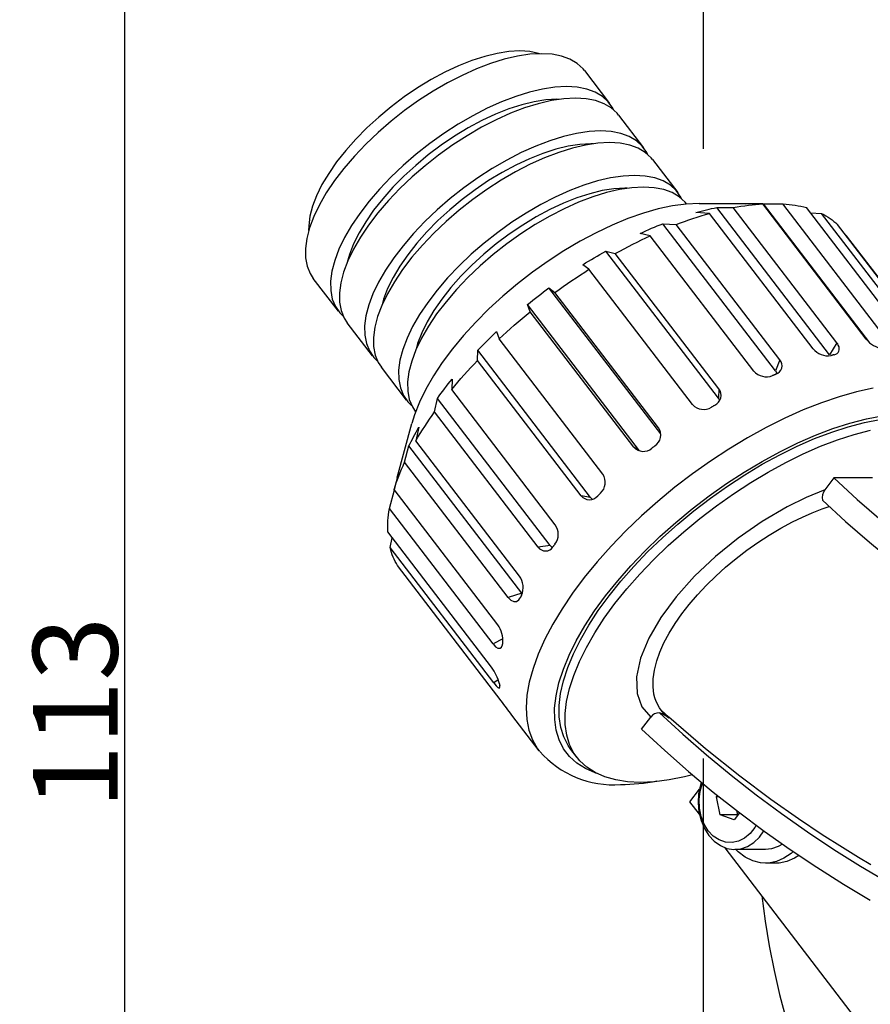
# Model space of a CAD drawing. Extents: x 63 to 1114, y 12 to 854.
# Drawn here: x 709 to 772, y 687 to 759 of the extents above; entities that cross this region are included whole.
import ezdxf

# ---------------------------------------------------------------- set-up
doc = ezdxf.new("R2010")
doc.units = 0
doc.header["$LTSCALE"] = 20
doc.layers.get('0').update_dxf_attribs({"linetype": 'CONTINUOUS'})
doc.layers.add('MAIN0', color=7, linetype='CONTINUOUS')
doc.dimstyles.new('MAIN001', dxfattribs={"dimtxt": 6.2, "dimasz": 4, "dimexe": 4, "dimexo": 1.6, "dimgap": 0.09, "dimtad": 1, "dimdec": 3, "dimtxsty": 'STANDARD', "dimcen": 0.09, "dimaunit": 1, "dimazin": 3, "dimtfac": 0.903226, "dimtdec": 4, "dimtmove": 0, "dimatfit": 3, "dimtvp": 0.580645, "dimtolj": 1, "dimtzin": 0})

# ---------------------------------------------------------------- blocks, each defined once
blk = doc.blocks.new('_OPEN')
at = {"color": 0, "linetype": 'BYBLOCK'}
for p, q in [((-1, 0.166667), (0, 0)), ((0, 0), (-1, -0.166667)), ((0, 0), (-1, 0))]:
    blk.add_line(p, q, dxfattribs=at)
blk = doc.blocks.new('*D65')
at = {"layer": 'MAIN0', "color": 0, "linetype": 'BYBLOCK'}
for p, q in [((757.849, 765.225), (713.079, 765.225)), ((717.079, 761.225), (717.079, 656.225)), ((757.849, 652.225), (713.079, 652.225))]:
    blk.add_line(p, q, dxfattribs=at)
at = {"layer": 'MAIN0', "color": 0, "linetype": 'BYBLOCK', "xscale": 4, "yscale": 4, "zscale": 4}
for p, rotation in [((717.079, 765.225), 90), ((717.079, 652.225), 270)]:
    blk.add_blockref('_OPEN', p, dxfattribs=dict(at, rotation=rotation))
at = {"layer": 'MAIN0', "color": 0, "linetype": 'BYBLOCK', "insert": (713.479, 708.725), "char_height": 6.2, "attachment_point": 5, "rotation": 90}
blk.add_mtext('\\A1;113', dxfattribs=at)

msp = doc.modelspace()

# ---------------------------------------------------------------- linework, layer by layer
at = {"layer": 'MAIN0', "color": 3, "linetype": 'CONTINUOUS'}
for p, q in [((759.449, 749.9885), (759.449, 765.2245)), ((759.449, 652.2245), (759.449, 705.387))]:
    msp.add_line(p, q, dxfattribs=at)
at = {"layer": 'MAIN0', "color": 7, "linetype": 'CONTINUOUS'}
for p, q in [((743.4432, 756.7515), (742.4961, 756.4451)), ((744.3507, 756.9729), (743.4432, 756.7515)), ((744.873, 756.5492), (743.8715, 756.2383)), ((745.2083, 757.1067), (744.3507, 756.9729)), ((745.8328, 756.7737), (744.873, 756.5492)), ((746.0063, 757.1515), (745.2083, 757.1067)), ((746.7412, 756.9092), (745.8328, 756.7737)), ((746.7358, 757.1067), (746.0063, 757.1515)), ((747.3884, 756.9729), (746.7358, 757.1067)), ((747.5889, 756.9546), (746.7412, 756.9092)), ((747.4534, 756.9533), (747.3884, 756.9729)), ((748.367, 756.9092), (747.5889, 756.9546)), ((749.0677, 756.7737), (748.367, 756.9092)), ((749.6837, 756.5492), (749.0677, 756.7737)), ((750.2087, 756.2383), (749.6837, 756.5492)), ((741.5203, 756.0572), (740.5266, 755.5921)), ((742.4961, 756.4451), (741.5203, 756.0572)), ((742.8387, 755.844), (741.7852, 755.3703)), ((743.8715, 756.2383), (742.8387, 755.844)), ((750.6374, 755.844), (750.2087, 756.2383)), ((750.741, 755.7173), (750.6374, 755.844)), ((739.5264, 755.0551), (738.5311, 754.4523)), ((740.5266, 755.5921), (739.5264, 755.0551)), ((741.7852, 755.3703), (740.7217, 754.8223)), ((750.741, 755.7173), (752.5827, 753.3131)), ((738.5311, 754.4523), (737.5518, 753.7905)), ((740.7217, 754.8223), (739.6593, 754.2054)), ((747.6745, 754.3695), (746.7147, 754.1451)), ((748.5829, 754.5051), (747.6745, 754.3695)), ((749.4305, 754.5504), (748.5829, 754.5051)), ((750.2087, 754.5051), (749.4305, 754.5504)), ((750.9094, 754.3695), (750.2087, 754.5051)), ((751.5254, 754.1451), (750.9094, 754.3695)), ((737.5518, 753.7905), (736.5997, 753.0772)), ((739.6593, 754.2054), (738.6087, 753.5261)), ((745.7132, 753.8341), (744.6804, 753.4398)), ((746.7147, 754.1451), (745.7132, 753.8341)), ((748.7147, 753.616), (747.9167, 753.5712)), ((749.2329, 753.6565), (748.3246, 753.521)), ((748.8816, 753.6138), (748.7147, 753.616)), ((750.0806, 753.7019), (749.2329, 753.6565)), ((750.8587, 753.6565), (750.0806, 753.7019)), ((751.5594, 753.521), (750.8587, 753.6565)), ((752.0504, 753.8341), (751.5254, 754.1451)), ((752.4791, 753.4398), (752.0504, 753.8341)), ((736.5997, 753.0772), (735.6856, 752.3205)), ((738.6087, 753.5261), (737.5808, 752.7912)), ((743.6269, 752.9662), (742.5634, 752.4181)), ((744.6804, 753.4398), (743.6269, 752.9662)), ((745.2045, 752.9096), (744.2286, 752.5217)), ((746.1516, 753.216), (745.2045, 752.9096)), ((746.3632, 752.9856), (745.3304, 752.5913)), ((747.059, 753.4374), (746.1516, 753.216)), ((747.3647, 753.2965), (746.3632, 752.9856)), ((747.9167, 753.5712), (747.059, 753.4374)), ((748.3246, 753.521), (747.3647, 753.2965)), ((752.1754, 753.2965), (751.5594, 753.521)), ((752.7004, 752.9856), (752.1754, 753.2965)), ((752.807, 752.9662), (752.4791, 753.4398)), ((753.1291, 752.5913), (752.7004, 752.9856)), ((752.8637, 752.8551), (752.807, 752.9662)), ((735.6856, 752.3205), (734.8198, 751.5291)), ((737.5808, 752.7912), (736.5861, 752.0083)), ((742.5634, 752.4181), (741.501, 751.8013)), ((744.2286, 752.5217), (743.235, 752.0565)), ((745.3304, 752.5913), (744.2769, 752.1177)), ((753.2327, 752.4646), (753.1291, 752.5913)), ((753.2327, 752.4646), (755.0744, 750.0604)), ((734.8198, 751.5291), (734.0122, 750.7117)), ((736.5861, 752.0083), (735.6348, 751.1855)), ((741.501, 751.8013), (740.4504, 751.1219)), ((742.2348, 751.5195), (741.2394, 750.9167)), ((743.2134, 751.5696), (742.151, 750.9527)), ((743.235, 752.0565), (742.2348, 751.5195)), ((744.2769, 752.1177), (743.2134, 751.5696)), ((734.0122, 750.7117), (733.2719, 749.8778)), ((735.6348, 751.1855), (734.7367, 750.3312)), ((740.4504, 751.1219), (739.4225, 750.387)), ((741.2394, 750.9167), (740.2602, 750.2549)), ((742.151, 750.9527), (741.1004, 750.2734)), ((749.2064, 750.8924), (748.2049, 750.5814)), ((750.1663, 751.1168), (749.2064, 750.8924)), ((751.0746, 751.2524), (750.1663, 751.1168)), ((751.9223, 751.2977), (751.0746, 751.2524)), ((752.7004, 751.2524), (751.9223, 751.2977)), ((753.4011, 751.1168), (752.7004, 751.2524)), ((754.0171, 750.8924), (753.4011, 751.1168)), ((754.5421, 750.5814), (754.0171, 750.8924)), ((734.7367, 750.3312), (733.901, 749.4542)), ((739.4225, 750.387), (738.4278, 749.6042)), ((740.2602, 750.2549), (739.3081, 749.5417)), ((741.1004, 750.2734), (740.0725, 749.5385)), ((747.1721, 750.1871), (746.1186, 749.7135)), ((748.2049, 750.5814), (747.1721, 750.1871)), ((749.5507, 750.1847), (748.6433, 749.9633)), ((749.8564, 750.0438), (748.8549, 749.7329)), ((750.4084, 750.3185), (749.5507, 750.1847)), ((750.8163, 750.2683), (749.8564, 750.0438)), ((751.2064, 750.3633), (750.4084, 750.3185)), ((751.7247, 750.4039), (750.8163, 750.2683)), ((751.3733, 750.3611), (751.2064, 750.3633)), ((752.5723, 750.4492), (751.7247, 750.4039)), ((753.3504, 750.4039), (752.5723, 750.4492)), ((754.0511, 750.2683), (753.3504, 750.4039)), ((754.6671, 750.0438), (754.0511, 750.2683)), ((754.9708, 750.1871), (754.5421, 750.5814)), ((755.1921, 749.7329), (754.6671, 750.0438)), ((755.2987, 749.7135), (754.9708, 750.1871)), ((733.2719, 749.8778), (732.6072, 749.0367)), ((733.901, 749.4542), (733.1363, 748.5634)), ((738.4278, 749.6042), (737.4765, 748.7814)), ((739.3081, 749.5417), (738.394, 748.785)), ((740.0725, 749.5385), (739.0778, 748.7556)), ((746.1186, 749.7135), (745.0551, 749.1654)), ((746.7203, 749.269), (745.7267, 748.8038)), ((747.6962, 749.6569), (746.7203, 749.269)), ((747.8221, 749.3386), (746.7686, 748.865)), ((748.6433, 749.9633), (747.6962, 749.6569)), ((748.8549, 749.7329), (747.8221, 749.3386)), ((755.6208, 749.3386), (755.1921, 749.7329)), ((755.3554, 749.6024), (755.2987, 749.7135)), ((755.7244, 749.2119), (755.6208, 749.3386)), ((732.6072, 749.0367), (732.0257, 748.198)), ((733.1363, 748.5634), (732.4504, 747.6681)), ((737.4765, 748.7814), (736.5784, 747.9271)), ((738.394, 748.785), (737.5282, 747.9935)), ((739.0778, 748.7556), (738.1265, 747.9328)), ((743.9927, 748.5486), (742.9421, 747.8692)), ((745.0551, 749.1654), (743.9927, 748.5486)), ((745.7267, 748.8038), (744.7265, 748.2668)), ((746.7686, 748.865), (745.7052, 748.3169)), ((755.7244, 749.2119), (757.5661, 746.8077)), ((732.0257, 748.198), (731.5341, 747.3712)), ((736.5784, 747.9271), (735.7427, 747.05)), ((737.5282, 747.9935), (736.7206, 747.1762)), ((738.1265, 747.9328), (737.2284, 747.0785)), ((742.9421, 747.8692), (741.9142, 747.1343)), ((744.7265, 748.2668), (743.7312, 747.664)), ((745.7052, 748.3169), (744.6427, 747.7)), ((752.658, 747.8641), (751.6981, 747.6397)), ((753.5664, 747.9997), (752.658, 747.8641)), ((754.414, 748.045), (753.5664, 747.9997)), ((755.1921, 747.9997), (754.414, 748.045)), ((755.8928, 747.8641), (755.1921, 747.9997)), ((756.5088, 747.6397), (755.8928, 747.8641)), ((731.5341, 747.3712), (731.1378, 746.5656)), ((732.4504, 747.6681), (731.8504, 746.7773)), ((736.7206, 747.1762), (735.9802, 746.3422)), ((741.9142, 747.1343), (740.9195, 746.3515)), ((743.7312, 747.664), (742.7519, 747.0022)), ((744.6427, 747.7), (743.5921, 747.0207)), ((750.6966, 747.3287), (749.6638, 746.9344)), ((751.6981, 747.6397), (750.6966, 747.3287)), ((753.6981, 747.1106), (752.9001, 747.0658)), ((754.2164, 747.1512), (753.308, 747.0156)), ((753.865, 747.1084), (753.6981, 747.1106)), ((755.064, 747.1965), (754.2164, 747.1512)), ((755.8421, 747.1512), (755.064, 747.1965)), ((756.5428, 747.0156), (755.8421, 747.1512)), ((757.0338, 747.3287), (756.5088, 747.6397)), ((757.4625, 746.9344), (757.0338, 747.3287)), ((731.1378, 746.5656), (730.8414, 745.7905)), ((731.8504, 746.7773), (731.3424, 745.9003)), ((735.7427, 747.05), (734.978, 746.1593)), ((737.2284, 747.0785), (736.3927, 746.2015)), ((742.7519, 747.0022), (741.7998, 746.289)), ((743.5921, 747.0207), (742.5642, 746.2858)), ((748.6103, 746.4608), (747.5469, 745.9127)), ((749.6638, 746.9344), (748.6103, 746.4608)), ((750.1879, 746.4042), (749.212, 746.0163)), ((751.135, 746.7106), (750.1879, 746.4042)), ((751.3467, 746.4802), (750.3139, 746.0859)), ((752.0424, 746.932), (751.135, 746.7106)), ((752.3481, 746.7912), (751.3467, 746.4802)), ((752.9001, 747.0658), (752.0424, 746.932)), ((753.308, 747.0156), (752.3481, 746.7912)), ((757.1588, 746.7912), (756.5428, 747.0156)), ((757.6838, 746.4802), (757.1588, 746.7912)), ((757.7904, 746.4608), (757.4625, 746.9344)), ((758.1125, 746.0859), (757.6838, 746.4802)), ((757.8471, 746.3497), (757.7904, 746.4608)), ((730.8414, 745.7905), (730.6482, 745.0545)), ((731.3424, 745.9003), (730.9316, 745.046)), ((734.978, 746.1593), (734.2921, 745.2639)), ((735.9802, 746.3422), (735.3156, 745.5012)), ((736.3927, 746.2015), (735.628, 745.3107)), ((740.9195, 746.3515), (739.9682, 745.5287)), ((741.7998, 746.289), (740.8857, 745.5323)), ((742.5642, 746.2858), (741.5695, 745.5029)), ((747.5469, 745.9127), (746.4844, 745.2959)), ((749.212, 746.0163), (748.2184, 745.5512)), ((750.3139, 746.0859), (749.2603, 745.6123)), ((757.1957, 745.8143), (756.1465, 745.5906)), ((758.1918, 745.9493), (757.1957, 745.8143)), ((758.2161, 745.9592), (758.1125, 746.0859)), ((759.1265, 745.9944), (758.1918, 745.9493)), ((758.2161, 745.9592), (758.2216, 745.952)), ((759.1265, 745.9944), (763.2114, 745.9944)), ((760.0466, 745.6196), (760.2339, 745.6598)), ((760.2339, 745.6598), (760.42, 745.6977)), ((760.42, 745.6977), (761.6366, 745.6912)), ((768.6694, 734.9289), (760.42, 745.6977)), ((761.6366, 745.6912), (761.9162, 745.7436)), ((769.22, 735.7917), (761.6366, 745.6912)), ((761.9162, 745.7436), (762.1929, 745.791)), ((762.1929, 745.791), (762.4666, 745.8335)), ((762.4666, 745.8335), (762.7372, 745.871)), ((762.5544, 745.976), (762.7212, 745.984)), ((763.7865, 745.9715), (762.5544, 745.976)), ((762.7212, 745.984), (762.8863, 745.9898)), ((762.7372, 745.871), (763.0046, 745.9036)), ((762.8863, 745.9898), (763.0497, 745.9933)), ((763.0046, 745.9036), (763.2686, 745.9312)), ((763.0497, 745.9933), (763.2114, 745.9944)), ((763.2114, 745.9944), (763.3713, 745.9933)), ((763.2686, 745.9312), (763.5293, 745.9539)), ((763.3713, 745.9933), (763.5293, 745.9898)), ((763.5293, 745.9898), (763.6856, 745.984)), ((763.5293, 745.9539), (763.7865, 745.9715)), ((763.6856, 745.984), (763.84, 745.976)), ((771.37, 736.072), (763.7865, 745.9715)), ((763.84, 745.976), (765.2649, 745.9715)), ((771.6281, 735.8094), (763.84, 745.976)), ((765.2649, 745.9715), (765.4951, 745.9539)), ((772.8484, 736.072), (765.2649, 745.9715)), ((765.4951, 745.9539), (765.7211, 745.9312)), ((765.7211, 745.9312), (765.9429, 745.9036)), ((765.9429, 745.9036), (766.1603, 745.871)), ((766.1603, 745.871), (766.3734, 745.8335)), ((766.3734, 745.8335), (766.582, 745.791)), ((766.582, 745.791), (766.786, 745.7436)), ((766.786, 745.7436), (766.9855, 745.6912)), ((774.5689, 735.7917), (766.9855, 745.6912)), ((730.6482, 745.0545), (730.5604, 744.366)), ((730.9316, 745.046), (730.6223, 744.2232)), ((734.2921, 745.2639), (733.6921, 744.3731)), ((735.3156, 745.5012), (734.7341, 744.6625)), ((735.628, 745.3107), (734.9421, 744.4154)), ((739.9682, 745.5287), (739.0701, 744.6744)), ((740.8857, 745.5323), (740.0199, 744.7408)), ((741.5695, 745.5029), (740.6182, 744.6801)), ((746.4844, 745.2959), (745.4338, 744.6165)), ((747.2182, 745.0141), (746.2229, 744.4113)), ((748.1969, 745.0642), (747.1344, 744.4473)), ((748.2184, 745.5512), (747.2182, 745.0141)), ((749.2603, 745.6123), (748.1969, 745.0642)), ((755.0529, 745.28), (753.9238, 744.8851)), ((756.1465, 745.5906), (755.0529, 745.28)), ((758.6841, 744.8964), (758.9875, 744.9969)), ((758.8978, 745.3317), (759.092, 745.3852)), ((759.8861, 745.2703), (758.8978, 745.3317)), ((758.9875, 744.9969), (759.2891, 745.0927)), ((759.092, 745.3852), (759.2852, 745.4365)), ((759.2852, 745.4365), (759.4773, 745.4856)), ((759.2891, 745.0927), (759.5886, 745.1839)), ((759.4773, 745.4856), (759.6682, 745.5325)), ((759.5886, 745.1839), (759.8861, 745.2703)), ((759.6682, 745.5325), (759.858, 745.5772)), ((759.858, 745.5772), (760.0466, 745.6196)), ((767.4695, 735.3708), (759.8861, 745.2703)), ((767.2839, 745.3016), (768.091, 745.2703)), ((768.091, 745.2703), (768.2561, 745.1839)), ((775.6745, 735.3708), (768.091, 745.2703)), ((768.2561, 745.1839), (768.416, 745.0927)), ((768.416, 745.0927), (768.5707, 744.9969)), ((768.5707, 744.9969), (768.7202, 744.8964)), ((730.6223, 744.2232), (730.4176, 743.4403)), ((730.5604, 744.366), (730.5574, 744.0103)), ((733.6921, 744.3731), (733.1841, 743.4961)), ((734.7341, 744.6625), (734.2425, 743.8357)), ((734.9421, 744.4154), (734.3421, 743.5246)), ((739.0701, 744.6744), (738.2344, 743.7973)), ((740.0199, 744.7408), (739.2123, 743.9235)), ((740.6182, 744.6801), (739.7201, 743.8258)), ((745.4338, 744.6165), (744.4059, 743.8816)), ((746.2229, 744.4113), (745.2436, 743.7496)), ((747.1344, 744.4473), (746.0838, 743.768)), ((752.7688, 744.4091), (751.5973, 743.8561)), ((753.9238, 744.8851), (752.7688, 744.4091)), ((755.6589, 744.1783), (755.8656, 744.2657)), ((755.8656, 744.2657), (756.0718, 744.3512)), ((756.0718, 744.3512), (756.2774, 744.4345)), ((756.2774, 744.4345), (756.4825, 744.5159)), ((756.4825, 744.5159), (757.4533, 744.4486)), ((764.7319, 733.747), (756.4825, 744.5159)), ((757.4533, 744.4486), (757.7633, 744.5673)), ((765.0367, 734.5491), (757.4533, 744.4486)), ((757.7633, 744.5673), (758.0718, 744.6816)), ((758.0718, 744.6816), (758.3788, 744.7913)), ((758.3788, 744.7913), (758.6841, 744.8964)), ((768.7202, 744.8964), (768.8644, 744.7913)), ((768.8644, 744.7913), (769.0033, 744.6816)), ((769.0033, 744.6816), (769.1368, 744.5673)), ((769.1368, 744.5673), (769.2649, 744.4486)), ((776.8484, 734.5491), (769.2649, 744.4486)), ((733.1841, 743.4961), (732.7733, 742.6418)), ((734.3421, 743.5246), (733.8341, 742.6476)), ((734.2425, 743.8357), (733.8462, 743.0301)), ((738.2344, 743.7973), (737.4697, 742.9066)), ((739.2123, 743.9235), (738.4719, 743.0896)), ((739.7201, 743.8258), (738.8844, 742.9488)), ((744.4059, 743.8816), (743.4112, 743.0988)), ((745.2436, 743.7496), (744.2915, 743.0363)), ((746.0838, 743.768), (745.0559, 743.0331)), ((751.5973, 743.8561), (750.4191, 743.2305)), ((754.8275, 743.8088), (755.0359, 743.9041)), ((755.55, 743.6354), (754.8275, 743.8088)), ((755.0359, 743.9041), (755.244, 743.9975)), ((755.2326, 743.4861), (755.55, 743.6354)), ((755.244, 743.9975), (755.4516, 744.0889)), ((755.4516, 744.0889), (755.6589, 744.1783)), ((763.1334, 733.7359), (755.55, 743.6354)), ((769.8849, 743.6393), (769.9223, 743.6354)), ((777.468, 733.7853), (769.9223, 743.6354)), ((730.4176, 743.4403), (730.3196, 742.7054)), ((733.8462, 743.0301), (733.5497, 742.2549)), ((737.4697, 742.9066), (736.7838, 742.0112)), ((738.4719, 743.0896), (737.8073, 742.2485)), ((738.8844, 742.9488), (738.1197, 742.058)), ((743.4112, 743.0988), (742.4599, 742.276)), ((744.2915, 743.0363), (743.3774, 742.2796)), ((745.0559, 743.0331), (744.0612, 742.2502)), ((750.4191, 743.2305), (749.244, 742.5376)), ((753.6387, 742.6786), (753.958, 742.848)), ((753.958, 742.848), (754.2772, 743.0136)), ((754.2772, 743.0136), (754.5961, 743.1751)), ((754.5961, 743.1751), (754.9146, 743.3326)), ((754.9146, 743.3326), (755.2326, 743.4861)), ((730.3196, 742.7054), (730.3294, 742.0261)), ((732.7733, 742.6418), (732.464, 741.819)), ((733.5497, 742.2549), (733.4099, 741.7618)), ((733.8341, 742.6476), (733.4233, 741.7933)), ((737.8073, 742.2485), (737.2258, 741.4098)), ((738.1197, 742.058), (737.4339, 741.1627)), ((742.4599, 742.276), (741.5618, 741.4217)), ((743.3774, 742.2796), (742.5116, 741.4881)), ((744.0612, 742.2502), (743.1099, 741.4275)), ((749.244, 742.5376), (748.0816, 741.7831)), ((751.4565, 742.0241), (751.6661, 742.1483)), ((751.6661, 742.1483), (751.8759, 742.2709)), ((751.8759, 742.2709), (752.0858, 742.3918)), ((752.0858, 742.3918), (752.2959, 742.511)), ((752.2959, 742.511), (753.0001, 742.3282)), ((760.5453, 731.7422), (752.2959, 742.511)), ((753.0001, 742.3282), (753.3194, 742.5053)), ((760.5835, 732.4287), (753.0001, 742.3282)), ((753.3194, 742.5053), (753.6387, 742.6786)), ((730.3294, 742.0261), (730.4467, 741.4092)), ((730.4467, 741.4092), (730.6705, 740.8612)), ((732.464, 741.819), (732.2593, 741.0362)), ((733.4233, 741.7933), (733.114, 740.9705)), ((736.7838, 742.0112), (736.1838, 741.1205)), ((737.2258, 741.4098), (736.7342, 740.583)), ((741.5618, 741.4217), (740.7261, 740.5447)), ((742.5116, 741.4881), (741.704, 740.6708)), ((743.1099, 741.4275), (742.2118, 740.5732)), ((748.0816, 741.7831), (746.9416, 740.9733)), ((750.6208, 741.511), (750.8293, 741.6417)), ((751.0737, 741.1782), (750.6208, 741.511)), ((750.8293, 741.6417), (751.0381, 741.7707)), ((751.0381, 741.7707), (751.2472, 741.8982)), ((751.2472, 741.8982), (751.4565, 742.0241)), ((730.6705, 740.8612), (730.8949, 740.5142)), ((732.2593, 741.0362), (732.1613, 740.3013)), ((733.114, 740.9705), (732.9093, 740.1876)), ((736.1838, 741.1205), (735.6758, 740.2434)), ((737.4339, 741.1627), (736.8338, 740.2719)), ((741.704, 740.6708), (740.9636, 739.8369)), ((746.9416, 740.9733), (745.8334, 740.1148)), ((750.1295, 740.5624), (750.4432, 740.7709)), ((750.4432, 740.7709), (750.758, 740.9762)), ((750.758, 740.9762), (751.0737, 741.1782)), ((758.6572, 731.2787), (751.0737, 741.1782)), ((732.7365, 738.1101), (730.8949, 740.5142)), ((732.1613, 740.3013), (732.1711, 739.6219)), ((732.9093, 740.1876), (732.8113, 739.4528)), ((735.6758, 740.2434), (735.265, 739.3891)), ((736.8338, 740.2719), (736.3258, 739.3949)), ((736.7342, 740.583), (736.3379, 739.7774)), ((740.7261, 740.5447), (739.9614, 739.6539)), ((742.2118, 740.5732), (741.3761, 739.6961)), ((745.8334, 740.1148), (744.7663, 739.2149)), ((748.8873, 739.698), (749.1957, 739.9186)), ((749.1957, 739.9186), (749.5056, 740.1362)), ((749.5056, 740.1362), (749.8169, 740.3508)), ((749.8169, 740.3508), (750.1295, 740.5624)), ((732.1711, 739.6219), (732.2884, 739.0051)), ((732.8113, 739.4528), (732.8211, 738.7734)), ((735.265, 739.3891), (734.9557, 738.5663)), ((736.3258, 739.3949), (735.915, 738.5406)), ((736.3379, 739.7774), (736.0414, 739.0022)), ((739.9614, 739.6539), (739.2755, 738.7585)), ((740.9636, 739.8369), (740.299, 738.9958)), ((741.3761, 739.6961), (740.6114, 738.8054)), ((744.7663, 739.2149), (743.749, 738.2808)), ((747.1503, 739.0629), (747.3476, 739.2166)), ((747.3476, 739.2166), (747.5458, 739.3692)), ((747.5458, 739.3692), (747.7448, 739.5206)), ((747.7448, 739.5206), (747.9448, 739.6708)), ((747.9448, 739.6708), (748.1455, 739.8198)), ((748.1455, 739.8198), (748.5805, 739.4747)), ((756.3203, 729.1483), (748.1455, 739.8198)), ((748.5805, 739.4747), (748.8873, 739.698)), ((756.1639, 729.5752), (748.5805, 739.4747)), ((732.2884, 739.0051), (732.5122, 738.457)), ((732.5122, 738.457), (732.8401, 737.9834)), ((732.8211, 738.7734), (732.9384, 738.1565)), ((734.9557, 738.5663), (734.751, 737.7835)), ((735.915, 738.5406), (735.6057, 737.7178)), ((736.0414, 739.0022), (735.9016, 738.5091)), ((739.2755, 738.7585), (738.6755, 737.8678)), ((740.299, 738.9958), (739.7175, 738.1571)), ((740.6114, 738.8054), (739.9256, 737.91)), ((746.5645, 738.595), (746.7588, 738.7521)), ((746.7623, 738.0662), (746.5645, 738.595)), ((754.7586, 727.8984), (746.5645, 738.595)), ((746.7588, 738.7521), (746.9541, 738.908)), ((746.9541, 738.908), (747.1503, 739.0629)), ((732.8401, 737.9834), (733.1056, 737.7195)), ((732.9384, 738.1565), (733.1622, 737.6085)), ((734.751, 737.7835), (734.653, 737.0486)), ((738.6755, 737.8678), (738.1675, 736.9907)), ((739.7175, 738.1571), (739.2259, 737.3303)), ((739.9256, 737.91), (739.3255, 737.0192)), ((743.749, 738.2808), (742.79, 737.3205)), ((746.1797, 737.5821), (746.4698, 737.8253)), ((746.4698, 737.8253), (746.7623, 738.0662)), ((754.3458, 728.1667), (746.7623, 738.0662)), ((733.1622, 737.6085), (733.3866, 737.2616)), ((735.2283, 734.8574), (733.3866, 737.2616)), ((734.653, 737.0486), (734.6628, 736.3692)), ((735.6057, 737.7178), (735.401, 736.9349)), ((739.3255, 737.0192), (738.8175, 736.1422)), ((739.2259, 737.3303), (738.8296, 736.5247)), ((742.79, 737.3205), (741.8973, 736.3418)), ((745.3249, 736.8405), (745.6071, 737.0897)), ((745.6071, 737.0897), (745.8921, 737.3369)), ((745.8921, 737.3369), (746.1797, 737.5821)), ((734.6628, 736.3692), (734.7801, 735.7524)), ((735.401, 736.9349), (735.303, 736.2001)), ((738.1675, 736.9907), (737.7567, 736.1364)), ((738.8296, 736.5247), (738.5332, 735.7496)), ((741.8973, 736.3418), (741.0783, 735.3529)), ((743.7853, 736.1178), (743.9601, 736.2877)), ((743.9601, 736.2877), (744.1364, 736.4569)), ((744.1364, 736.4569), (744.3142, 736.6255)), ((744.3142, 736.6255), (744.4957, 736.0824)), ((744.4957, 736.0824), (744.7691, 736.3368)), ((744.7691, 736.3368), (745.0455, 736.5895)), ((745.0455, 736.5895), (745.3249, 736.8405)), ((734.7801, 735.7524), (735.0039, 735.2043)), ((735.303, 736.2001), (735.3128, 735.5207)), ((737.7567, 736.1364), (737.4474, 735.3136)), ((738.5332, 735.7496), (738.3933, 735.2565)), ((738.8175, 736.1422), (738.4068, 735.2879)), ((743.1018, 735.4322), (743.2703, 735.6044)), ((743.2703, 735.6044), (743.4404, 735.7761)), ((743.4404, 735.7761), (743.6121, 735.9473)), ((743.6121, 735.9473), (743.7853, 736.1178)), ((752.0791, 726.1829), (744.4957, 736.0824)), ((769.22, 735.7917), (768.6694, 734.9289)), ((769.2751, 735.7132), (769.22, 735.7917)), ((769.3199, 735.6347), (769.2751, 735.7132)), ((769.3702, 735.512), (769.3199, 735.6347)), ((735.0039, 735.2043), (735.3318, 734.7307)), ((735.3128, 735.5207), (735.4301, 734.9038)), ((735.4301, 734.9038), (735.6539, 734.3558)), ((737.4474, 735.3136), (737.2427, 734.5308)), ((738.4068, 735.2879), (738.0974, 734.4651)), ((741.0783, 735.3529), (740.3396, 734.3619)), ((742.9096, 734.5115), (742.935, 735.2595)), ((742.935, 735.2595), (743.1018, 735.4322)), ((751.1844, 724.4906), (742.935, 735.2595)), ((768.8143, 734.876), (768.7864, 734.8692)), ((768.8423, 734.8828), (768.8143, 734.876)), ((768.8702, 734.8896), (768.8423, 734.8828)), ((768.898, 734.8963), (768.8702, 734.8896)), ((768.9259, 734.903), (768.898, 734.8963)), ((768.9537, 734.9096), (768.9259, 734.903)), ((768.9815, 734.9162), (768.9537, 734.9096)), ((769.0093, 734.9227), (768.9815, 734.9162)), ((769.0093, 734.9227), (769.128, 734.9618)), ((769.128, 734.9618), (769.2306, 735.0203)), ((769.2306, 735.0203), (769.3084, 735.0936)), ((769.3084, 735.0936), (769.3637, 735.184)), ((769.3637, 735.184), (769.3919, 735.2838)), ((769.394, 735.3964), (769.3702, 735.512)), ((769.3919, 735.2838), (769.394, 735.3964)), ((735.3318, 734.7307), (735.5973, 734.4668)), ((735.6539, 734.3558), (735.8783, 734.0089)), ((737.2427, 734.5308), (737.1447, 733.7959)), ((738.0974, 734.4651), (737.8927, 733.6823)), ((740.3396, 734.3619), (739.6875, 733.377)), ((742.4145, 733.9836), (742.6602, 734.248)), ((742.6602, 734.248), (742.9096, 734.5115)), ((750.4931, 724.612), (742.9096, 734.5115)), ((765.0367, 734.5491), (764.7319, 733.747)), ((737.72, 731.6047), (735.8783, 734.0089)), ((737.1447, 733.7959), (737.1545, 733.1165)), ((737.8927, 733.6823), (737.7947, 732.9474)), ((741.7009, 733.1856), (741.9348, 733.4523)), ((741.9348, 733.4523), (742.1727, 733.7183)), ((742.1727, 733.7183), (742.4145, 733.9836)), ((764.5406, 733.4162), (764.5103, 733.4032)), ((764.5709, 733.4293), (764.5406, 733.4162)), ((764.6012, 733.4423), (764.5709, 733.4293)), ((764.6315, 733.4552), (764.6012, 733.4423)), ((764.6618, 733.4682), (764.6315, 733.4552)), ((764.6921, 733.4811), (764.6618, 733.4682)), ((764.7224, 733.4939), (764.6921, 733.4811)), ((764.7526, 733.5067), (764.7224, 733.4939)), ((764.7319, 733.747), (764.8414, 733.5396)), ((737.1545, 733.1165), (737.2718, 732.4997)), ((737.7947, 732.9474), (737.8045, 732.268)), ((739.6875, 733.377), (739.1274, 732.4065)), ((740.6411, 732.6157), (740.7797, 732.7925)), ((740.7797, 732.7925), (740.9203, 732.9692)), ((740.9203, 732.9692), (741.063, 733.1459)), ((741.063, 733.1459), (741.024, 732.3826)), ((741.2454, 732.6507), (741.4711, 732.9184)), ((741.4711, 732.9184), (741.7009, 733.1856)), ((737.2718, 732.4997), (737.4956, 731.9516)), ((737.8045, 732.268), (737.9218, 731.6511)), ((739.1274, 732.4065), (738.6639, 731.4583)), ((740.1077, 731.9084), (740.2378, 732.0851)), ((740.2378, 732.0851), (740.3701, 732.2619)), ((740.3701, 732.2619), (740.5046, 732.4388)), ((740.5046, 732.4388), (740.6411, 732.6157)), ((741.024, 732.3826), (741.2454, 732.6507)), ((748.6075, 722.4831), (741.024, 732.3826)), ((760.5835, 732.4287), (760.5453, 731.7422)), ((770.644, 732.2162), (769.3788, 731.8575)), ((771.8647, 732.4873), (770.644, 732.2162)), ((737.4956, 731.9516), (737.8235, 731.478)), ((737.8235, 731.478), (738.089, 731.2141)), ((737.9218, 731.6511), (738.1456, 731.1031)), ((738.6639, 731.4583), (738.3008, 730.5404)), ((739.7782, 730.7563), (739.9797, 731.7317)), ((739.9797, 731.7317), (740.1077, 731.9084)), ((748.2291, 720.9629), (739.9797, 731.7317)), ((760.5453, 731.7422), (760.623, 731.5887)), ((768.0773, 731.4133), (766.7476, 730.8865)), ((769.3788, 731.8575), (768.0773, 731.4133)), ((738.3008, 730.5404), (738.0989, 729.8863)), ((738.1456, 731.1031), (738.37, 730.7562)), ((738.3754, 730.749), (738.37, 730.7562)), ((739.5889, 730.4882), (739.7782, 730.7563)), ((747.3616, 720.8568), (739.7782, 730.7563)), ((760.0677, 731.1078), (760.0371, 731.0894)), ((760.0984, 731.1262), (760.0677, 731.1078)), ((760.129, 731.1445), (760.0984, 731.1262)), ((760.1597, 731.1629), (760.129, 731.1445)), ((760.1904, 731.1811), (760.1597, 731.1629)), ((760.221, 731.1994), (760.1904, 731.1811)), ((760.2517, 731.2176), (760.221, 731.1994)), ((760.2824, 731.2358), (760.2517, 731.2176)), ((766.7476, 730.8865), (765.3981, 730.2804)), ((737.0353, 725.9424), (738.0989, 729.8863)), ((739.0501, 729.6866), (739.2248, 729.9533)), ((739.2248, 729.9533), (739.4044, 730.2205)), ((739.4044, 730.2205), (739.5889, 730.4882)), ((765.3981, 730.2804), (764.0374, 729.5989)), ((768.9303, 729.5246), (770.1732, 729.9261)), ((770.0518, 729.6586), (771.2301, 729.9671)), ((770.1732, 729.9261), (771.377, 730.2413)), ((771.2301, 729.9671), (772.362, 730.189)), ((771.377, 730.2413), (772.5334, 730.4679)), ((738.2368, 728.9303), (738.3273, 729.1015)), ((738.3273, 729.1015), (738.4203, 729.2732)), ((738.6135, 729.6181), (738.4021, 728.6274)), ((738.4203, 729.2732), (738.5157, 729.4454)), ((738.5157, 729.4454), (738.6135, 729.6181)), ((738.5564, 728.8909), (738.7159, 729.1553)), ((738.7159, 729.1553), (738.8804, 729.4206)), ((738.8804, 729.4206), (739.0501, 729.6866)), ((756.1639, 729.5752), (756.2876, 729.2946)), ((764.0374, 729.5989), (762.6741, 728.8462)), ((767.5884, 728.7907), (768.8351, 729.2656)), ((767.6566, 729.0395), (768.9303, 729.5246)), ((768.8351, 729.2656), (770.0518, 729.6586)), ((769.2685, 728.6999), (770.4851, 729.0929)), ((770.4851, 729.0929), (771.6634, 729.4014)), ((737.8998, 728.2521), (737.9803, 728.4207)), ((737.9803, 728.4207), (738.0633, 728.5899)), ((738.0633, 728.5899), (738.1488, 728.7598)), ((738.1488, 728.7598), (738.2368, 728.9303)), ((738.4021, 728.6274), (738.5564, 728.8909)), ((745.9856, 718.7279), (738.4021, 728.6274)), ((762.6741, 728.8462), (761.3167, 728.0271)), ((765.052, 727.8322), (766.3609, 728.4741)), ((766.3201, 728.2373), (767.5884, 728.7907)), ((766.3609, 728.4741), (767.6566, 729.0395)), ((768.0217, 728.225), (769.2685, 728.6999)), ((737.5814, 727.0565), (737.8998, 728.2521)), ((746.1492, 717.4833), (737.8998, 728.2521)), ((754.6694, 727.9313), (754.3458, 728.1667)), ((755.7005, 728.108), (755.6717, 728.0855)), ((755.7294, 728.1305), (755.7005, 728.108)), ((755.7583, 728.1529), (755.7294, 728.1305)), ((755.7873, 728.1753), (755.7583, 728.1529)), ((755.8162, 728.1977), (755.7873, 728.1753)), ((755.8452, 728.2201), (755.8162, 728.1977)), ((755.8741, 728.2425), (755.8452, 728.2201)), ((755.9031, 728.2648), (755.8741, 728.2425)), ((761.3167, 728.0271), (759.974, 727.1469)), ((763.739, 727.1183), (765.052, 727.8322)), ((765.039, 727.609), (766.3201, 728.2373)), ((765.4723, 727.0433), (766.7535, 727.6716)), ((766.7535, 727.6716), (768.0217, 728.225)), ((737.4651, 726.8021), (737.5814, 727.0565)), ((745.1648, 717.157), (737.5814, 727.0565)), ((759.974, 727.1469), (758.6543, 726.211)), ((762.4307, 726.3373), (763.739, 727.1183)), ((763.7537, 726.9103), (765.039, 727.609)), ((764.187, 726.3446), (765.4723, 727.0433)), ((737.1327, 726.2826), (736.8087, 725.0727)), ((737.0863, 726.1255), (737.1327, 726.2826)), ((737.1497, 726.0493), (737.2492, 726.2984)), ((737.2492, 726.2984), (737.3543, 726.5494)), ((737.3543, 726.5494), (737.4651, 726.8021)), ((758.6543, 726.211), (757.366, 725.2254)), ((761.136, 725.4944), (762.4307, 726.3373)), ((762.4731, 726.1457), (763.7537, 726.9103)), ((762.9064, 725.5801), (764.187, 726.3446)), ((736.8853, 725.3136), (736.9677, 725.5568)), ((736.9677, 725.5568), (737.0558, 725.802)), ((737.0353, 725.9424), (737.0426, 725.9696)), ((737.0426, 725.9696), (737.0863, 726.1255)), ((737.0558, 725.802), (737.1497, 726.0493)), ((759.864, 724.5955), (761.136, 725.4944)), ((761.2059, 725.3207), (762.4731, 726.1457)), ((761.6392, 724.755), (762.9064, 725.5801)), ((769.0018, 725.9126), (768.3304, 725.0361)), ((771.8292, 725.9126), (769.0018, 725.9126)), ((769.0018, 725.9126), (770.6993, 724.3453)), ((736.4689, 723.6642), (736.8328, 725.0411)), ((736.8087, 725.0727), (736.8853, 725.3136)), ((744.3921, 715.1732), (736.8087, 725.0727)), ((751.8881, 724.7713), (751.8627, 724.7463)), ((751.9134, 724.7962), (751.8881, 724.7713)), ((757.366, 725.2254), (756.1173, 724.1963)), ((759.9607, 724.4408), (761.2059, 725.3207)), ((768.3304, 725.0361), (766.9596, 724.4747)), ((751.1844, 724.4906), (750.4931, 724.612)), ((751.3181, 724.3608), (751.1844, 724.4906)), ((751.7366, 724.6212), (751.7115, 724.5962)), ((751.7618, 724.6463), (751.7366, 724.6212)), ((751.787, 724.6713), (751.7618, 724.6463)), ((751.8122, 724.6963), (751.787, 724.6713)), ((751.8374, 724.7213), (751.8122, 724.6963)), ((751.8627, 724.7463), (751.8374, 724.7213)), ((756.1173, 724.1963), (754.916, 723.1302)), ((758.6231, 723.6466), (759.864, 724.5955)), ((758.7461, 723.512), (759.9607, 724.4408)), ((760.394, 723.8751), (761.6392, 724.755)), ((766.9596, 724.4747), (765.5648, 723.7916)), ((768.1556, 724.2744), (769.8475, 722.7238)), ((770.6993, 724.3453), (772.4512, 722.8116)), ((736.4041, 723.2204), (736.4336, 723.4409)), ((736.4336, 723.4409), (736.4689, 723.6642)), ((744.0524, 713.7647), (736.4689, 723.6642)), ((757.4219, 722.6543), (758.6231, 723.6466)), ((757.5704, 722.5407), (758.7461, 723.512)), ((759.1794, 722.9463), (760.394, 723.8751)), ((765.5648, 723.7916), (763.7542, 722.7363)), ((766.6918, 723.0485), (767.4084, 723.3648)), ((767.4084, 723.3648), (768.128, 723.6493)), ((768.128, 723.6493), (768.6512, 723.8315)), ((736.3514, 722.5765), (736.3631, 722.7881)), ((736.3631, 722.7881), (736.3806, 723.0027)), ((736.3806, 723.0027), (736.4041, 723.2204)), ((754.916, 723.1302), (753.7698, 722.0338)), ((756.2687, 721.6253), (757.4219, 722.6543)), ((758.0037, 721.975), (759.1794, 722.9463)), ((763.7542, 722.7363), (761.9868, 721.5155)), ((765.1119, 722.2359), (765.975, 722.6994)), ((765.975, 722.6994), (766.6918, 723.0485)), ((769.8475, 722.7238), (771.5922, 721.2068)), ((736.3457, 722.368), (736.3514, 722.5765)), ((736.346, 722.1627), (736.3457, 722.368)), ((736.3522, 721.9607), (736.346, 722.1627)), ((743.9357, 712.0612), (736.3522, 721.9607)), ((753.7698, 722.0338), (752.6859, 720.9142)), ((756.4415, 721.5334), (757.5704, 722.5407)), ((756.8749, 720.9678), (758.0037, 721.975)), ((764.2601, 721.7313), (765.1119, 722.2359)), ((736.5167, 720.8107), (736.6785, 721.5348)), ((755.1712, 720.5666), (756.2687, 721.6253)), ((755.3673, 720.4972), (756.4415, 721.5334)), ((761.9868, 721.5155), (760.3246, 720.1688)), ((762.6346, 720.6318), (763.4366, 721.1974)), ((763.4366, 721.1974), (764.2601, 721.7313)), ((771.5922, 721.2068), (773.3841, 719.7284)), ((744.1001, 710.9112), (736.5167, 720.8107)), ((736.5647, 720.6336), (736.5167, 720.8107)), ((736.6185, 720.4603), (736.5647, 720.6336)), ((736.6783, 720.2909), (736.6185, 720.4603)), ((748.2291, 720.9629), (747.3616, 720.8568)), ((748.3806, 720.811), (748.2291, 720.9629)), ((748.4461, 720.8852), (748.4264, 720.8593)), ((748.4658, 720.9111), (748.4461, 720.8852)), ((748.4856, 720.937), (748.4658, 720.9111)), ((748.5054, 720.9629), (748.4856, 720.937)), ((748.5252, 720.9887), (748.5054, 720.9629)), ((748.5451, 721.0146), (748.5252, 720.9887)), ((748.565, 721.0405), (748.5451, 721.0146)), ((748.585, 721.0664), (748.565, 721.0405)), ((752.6859, 720.9142), (751.6711, 719.7783)), ((754.137, 719.4856), (755.1712, 720.5666)), ((754.355, 719.439), (755.3673, 720.4972)), ((755.8006, 719.9315), (756.8749, 720.9678)), ((761.8333, 720.018), (762.6346, 720.6318)), ((736.7438, 720.1253), (736.6783, 720.2909)), ((736.8152, 719.9638), (736.7438, 720.1253)), ((736.8923, 719.8063), (736.8152, 719.9638)), ((736.9752, 719.6528), (736.8923, 719.8063)), ((751.6711, 719.7783), (750.7319, 718.6334)), ((754.7883, 718.8734), (755.8006, 719.9315)), ((760.3246, 720.1688), (758.7999, 718.7259)), ((761.0658, 719.3801), (761.8333, 720.018)), ((737.0639, 719.5035), (736.9752, 719.6528)), ((744.6473, 709.604), (737.0639, 719.5035)), ((753.1732, 718.3895), (754.137, 719.4856)), ((753.4115, 718.3662), (754.355, 719.439)), ((760.3472, 718.7324), (761.0658, 719.3801)), ((750.7319, 718.6334), (749.8741, 717.4866)), ((752.2863, 717.2859), (753.1732, 718.3895)), ((752.5434, 717.2859), (753.4115, 718.3662)), ((753.8449, 717.8005), (754.7883, 718.8734)), ((758.7999, 718.7259), (757.453, 717.219)), ((759.6705, 718.0709), (760.3472, 718.7324)), ((752.9767, 716.7202), (753.8449, 717.8005)), ((759.0102, 717.3677), (759.6705, 718.0709)), ((746.1492, 717.4833), (745.1648, 717.157)), ((745.1648, 717.157), (745.3615, 716.9612)), ((745.3615, 716.9612), (745.572, 716.8633)), ((745.572, 716.8633), (745.7745, 716.8746)), ((745.7745, 716.8746), (745.9486, 716.9944)), ((745.9486, 716.9944), (746.0403, 717.1295)), ((746.0532, 717.1544), (746.0403, 717.1295)), ((746.0662, 717.1794), (746.0532, 717.1544)), ((746.0792, 717.2044), (746.0662, 717.1794)), ((746.0922, 717.2294), (746.0792, 717.2044)), ((746.1053, 717.2544), (746.0922, 717.2294)), ((746.1184, 717.2794), (746.1053, 717.2544)), ((746.1316, 717.3045), (746.1184, 717.2794)), ((746.1448, 717.3295), (746.1316, 717.3045)), ((749.8741, 717.4866), (749.1033, 716.3453)), ((751.4823, 716.1823), (752.2863, 717.2859)), ((751.7565, 716.2056), (752.5434, 717.2859)), ((757.453, 717.219), (756.3274, 715.6979)), ((758.4043, 716.6602), (759.0102, 717.3677)), ((749.1033, 716.3453), (748.4243, 715.2166)), ((750.7669, 715.0862), (751.4823, 716.1823)), ((751.0562, 715.1328), (751.7565, 716.2056)), ((752.1898, 715.64), (752.9767, 716.7202)), ((757.8636, 715.9639), (758.4043, 716.6602)), ((751.4895, 714.5671), (752.1898, 715.64)), ((756.3274, 715.6979), (755.4451, 714.1794)), ((757.3815, 715.2733), (757.8636, 715.9639)), ((748.4243, 715.2166), (747.8414, 714.1078)), ((750.1448, 714.0051), (750.7669, 715.0862)), ((750.4473, 714.0746), (751.0562, 715.1328)), ((756.935, 714.5498), (757.3815, 715.2733)), ((744.7784, 714.1328), (744.0524, 713.7647)), ((747.8414, 714.1078), (747.3582, 713.0257)), ((749.6204, 712.9465), (750.1448, 714.0051)), ((749.9339, 713.0383), (750.4473, 714.0746)), ((750.8806, 713.5089), (751.4895, 714.5671)), ((755.4451, 714.1794), (754.8501, 712.7353)), ((756.5592, 713.8436), (756.935, 714.5498)), ((744.0524, 713.7647), (744.2371, 713.5644)), ((744.2371, 713.5644), (744.4131, 713.4537)), ((744.4131, 713.4537), (744.5627, 713.4456)), ((744.5627, 713.4456), (744.6714, 713.5422)), ((744.6714, 713.5422), (744.7159, 713.6609)), ((744.7211, 713.6832), (744.7159, 713.6609)), ((744.7264, 713.7056), (744.7211, 713.6832)), ((744.7317, 713.728), (744.7264, 713.7056)), ((744.7371, 713.7504), (744.7317, 713.728)), ((744.7425, 713.7728), (744.7371, 713.7504)), ((744.748, 713.7952), (744.7425, 713.7728)), ((744.7535, 713.8177), (744.748, 713.7952)), ((744.7591, 713.8402), (744.7535, 713.8177)), ((750.3672, 712.4727), (750.8806, 713.5089)), ((756.2593, 713.1696), (756.5592, 713.8436)), ((747.3582, 713.0257), (746.9779, 711.9773)), ((749.1971, 711.9175), (749.6204, 712.9465)), ((749.5196, 712.0311), (749.9339, 713.0383)), ((754.8501, 712.7353), (754.5569, 711.353)), ((755.858, 711.8459), (756.0294, 712.5213)), ((756.0294, 712.5213), (756.2593, 713.1696)), ((746.9779, 711.9773), (746.7028, 710.9691)), ((748.8779, 710.9252), (749.1971, 711.9175)), ((749.2072, 711.0598), (749.5196, 712.0311)), ((749.9529, 711.4654), (750.3672, 712.4727)), ((755.7696, 711.2107), (755.858, 711.8459)), ((744.4365, 711.139), (744.1001, 710.9112)), ((749.6405, 710.4941), (749.9529, 711.4654)), ((754.5569, 711.353), (754.5993, 710.1382)), ((755.7619, 710.6284), (755.7696, 711.2107)), ((744.1001, 710.9112), (744.2724, 710.7041)), ((744.2724, 710.7041), (744.4129, 710.5739)), ((744.4129, 710.5739), (744.5075, 710.5364)), ((744.5075, 710.5364), (744.5481, 710.5968)), ((744.5224, 710.8363), (744.5248, 710.8179)), ((744.5248, 710.8179), (744.5273, 710.7995)), ((744.5273, 710.7995), (744.5298, 710.7812)), ((744.5298, 710.7812), (744.5324, 710.7629)), ((744.5324, 710.7629), (744.535, 710.7446)), ((744.535, 710.7446), (744.5377, 710.7263)), ((744.5377, 710.7263), (744.5405, 710.7081)), ((744.5405, 710.7081), (744.5433, 710.6899)), ((744.5481, 710.5968), (744.5433, 710.6899)), ((746.7028, 710.9691), (746.5347, 710.0076)), ((748.665, 709.9763), (748.8779, 710.9252)), ((748.9988, 710.131), (749.2072, 711.0598)), ((749.4321, 709.5653), (749.6405, 710.4941)), ((755.8307, 710.0914), (755.7619, 710.6284)), ((746.5347, 710.0076), (746.4746, 709.0988)), ((748.5598, 709.0774), (748.665, 709.9763)), ((748.8958, 709.2511), (748.9988, 710.131)), ((754.5993, 710.1382), (754.9521, 709.1685)), ((755.8991, 709.8202), (755.8307, 710.0914)), ((755.9887, 709.5629), (755.8991, 709.8202)), ((746.4746, 709.0988), (746.5229, 708.2485)), ((748.5631, 708.2345), (748.5598, 709.0774)), ((748.899, 708.4261), (748.8958, 709.2511)), ((749.3292, 708.6854), (749.4321, 709.5653)), ((754.9521, 709.1685), (755.5897, 708.4043)), ((756.2289, 709.0928), (755.9887, 709.5629)), ((756.3573, 708.9263), (756.2289, 709.0928)), ((756.5413, 708.6879), (756.3573, 708.9263)), ((756.9271, 708.3997), (756.3612, 708.9303)), ((747.428, 705.9409), (745.4195, 708.5628)), ((746.5229, 708.2485), (746.6794, 707.462)), ((748.6748, 707.4534), (748.5631, 708.2345)), ((749.0083, 707.6615), (748.899, 708.4261)), ((749.3323, 707.8604), (749.3292, 708.6854)), ((754.9183, 707.5278), (755.5897, 708.4043)), ((756.2387, 708.718), (757.9306, 707.1674)), ((756.7279, 708.5187), (756.5413, 708.6879)), ((759.5972, 706.0991), (756.9271, 708.3997)), ((749.223, 706.9628), (749.0083, 707.6615)), ((749.4417, 707.0959), (749.3323, 707.8604)), ((754.9183, 707.5278), (756.6158, 705.9606)), ((746.6794, 707.462), (746.9429, 706.7443)), ((748.8941, 706.7396), (748.6748, 707.4534)), ((749.5416, 706.3345), (749.223, 706.9628)), ((749.6564, 706.3971), (749.4417, 707.0959)), ((757.9306, 707.1674), (759.6753, 705.6505)), ((746.9429, 706.7443), (747.3119, 706.1)), ((747.3119, 706.1), (747.428, 705.9409)), ((749.2196, 706.0977), (748.8941, 706.7396)), ((749.6491, 705.5323), (749.2196, 706.0977)), ((749.7488, 706.0357), (749.5416, 706.3345)), ((749.975, 705.7688), (749.6564, 706.3971)), ((750.1822, 705.47), (749.7488, 706.0357)), ((762.1048, 704.0922), (759.5972, 706.0991)), ((747.428, 705.9409), (747.4524, 705.9094)), ((750.1795, 705.0472), (749.6491, 705.5323)), ((750.3953, 705.2154), (749.975, 705.7688)), ((756.6158, 705.9606), (758.3677, 704.4269)), ((759.6753, 705.6505), (761.4673, 704.172)), ((750.8073, 704.6457), (750.1795, 705.0472)), ((750.9145, 704.7405), (750.3953, 705.2154)), ((751.5282, 704.3305), (750.8073, 704.6457)), ((751.5291, 704.3475), (750.9145, 704.7405)), ((751.6294, 704.2957), (751.5282, 704.3305)), ((752.2347, 704.039), (751.5291, 704.3475)), ((753.0267, 703.8171), (752.2347, 704.039)), ((758.0731, 704.039), (756.9413, 703.8171)), ((758.6558, 704.1823), (758.0731, 704.039)), ((758.3677, 704.4269), (760.1683, 702.9317)), ((761.4673, 704.172), (763.3008, 702.7368)), ((764.3786, 702.3916), (762.1048, 704.0922)), ((753.8995, 703.6834), (753.0267, 703.8171)), ((754.8473, 703.6387), (753.8995, 703.6834)), ((755.8635, 703.6834), (754.8473, 703.6387)), ((756.9413, 703.8171), (755.8635, 703.6834)), ((759.2296, 703.4476), (759.0977, 702.8049)), ((759.2005, 703.001), (759.3716, 703.5835)), ((759.2927, 703.6489), (759.2296, 703.4476)), ((758.4585, 702.2245), (759.1518, 703.1296)), ((759.0977, 702.8049), (759.0614, 702.1412)), ((759.1254, 702.3815), (759.2005, 703.001)), ((760.1683, 702.9317), (762.0118, 701.4798)), ((760.4006, 702.5812), (760.4781, 702.6823)), ((760.6739, 701.2501), (760.4006, 702.5812)), ((760.6044, 702.5812), (760.4006, 702.5812)), ((763.3008, 702.7368), (765.17, 701.3493)), ((759.1518, 701.3194), (758.4585, 702.2245)), ((759.0614, 702.1412), (759.1219, 701.4805)), ((759.1505, 701.7552), (759.1254, 702.3815)), ((759.2749, 701.1494), (759.1505, 701.7552)), ((766.3956, 700.9731), (764.3786, 702.3916)), ((759.1219, 701.4805), (759.2771, 700.8467)), ((759.493, 700.5906), (759.2749, 701.1494)), ((761.6936, 700.8934), (760.6739, 701.2501)), ((761.9594, 701.2501), (760.6739, 701.2501)), ((762.0944, 701.4166), (761.6936, 700.8934)), ((761.9594, 701.2501), (761.8937, 701.5706)), ((761.9653, 701.248), (761.9594, 701.2501)), ((762.0118, 701.4798), (763.8923, 700.0759)), ((765.17, 701.3493), (767.069, 700.014)), ((759.2771, 700.8467), (759.5214, 700.2627)), ((759.7953, 700.1032), (759.493, 700.5906)), ((759.5214, 700.2627), (759.8459, 699.7496)), ((763.2063, 700.3366), (762.8666, 699.8931)), ((763.3044, 700.5067), (763.2063, 700.3366)), ((768.1445, 699.8084), (766.3956, 700.9731)), ((760.1687, 699.7085), (759.7953, 700.1032)), ((759.8459, 699.7496), (760.2389, 699.326)), ((760.5968, 699.4238), (760.1687, 699.7085)), ((762.4637, 699.5515), (762.0152, 699.3267)), ((762.8666, 699.8931), (762.4637, 699.5515)), ((763.1372, 699.2359), (763.5453, 699.6347)), ((763.5453, 699.6347), (763.8685, 700.0932)), ((763.8923, 700.0759), (765.8037, 698.7246)), ((767.069, 700.014), (768.9918, 698.7351)), ((769.6167, 698.8729), (768.1445, 699.8084)), ((760.2389, 699.326), (760.6863, 699.0071)), ((761.0609, 699.2615), (760.5968, 699.4238)), ((760.6863, 699.0071), (761.1718, 698.8045)), ((786.2356, 665.9641), (761.0484, 698.8436)), ((761.5406, 699.2286), (761.0609, 699.2615)), ((762.0152, 699.3267), (761.5406, 699.2286)), ((762.1864, 698.773), (762.6787, 698.9452)), ((762.6787, 698.9452), (763.1372, 699.2359)), ((764.9285, 698.9452), (764.4361, 698.773)), ((765.2315, 699.1213), (764.9285, 698.9452)), ((770.8052, 698.1467), (769.6167, 698.8729)), ((761.1718, 698.8045), (761.6779, 698.7255)), ((761.6779, 698.7255), (762.1864, 698.773)), ((763.9915, 698.7245), (761.7418, 698.7245)), ((762.001, 698.5506), (761.8248, 698.7245)), ((762.5053, 698.1643), (762.001, 698.5506)), ((763.0523, 697.8948), (762.5053, 698.1643)), ((764.4361, 698.773), (763.9915, 698.7245)), ((765.8608, 698.4436), (765.3444, 698.0856)), ((765.8037, 698.7246), (767.7398, 697.4302)), ((766.014, 698.5804), (765.8608, 698.4436)), ((766.4386, 698.292), (766.1158, 698.0856)), ((768.9918, 698.7351), (770.9323, 697.5166)), ((771.7048, 697.6137), (770.8052, 698.1467)), ((763.6263, 697.7498), (763.0523, 697.8948)), ((764.2109, 697.7336), (763.6263, 697.7498)), ((764.7629, 697.7245), (763.9915, 697.7245)), ((764.7891, 697.8466), (764.2109, 697.7336)), ((764.9822, 697.7336), (764.7629, 697.7245)), ((765.3444, 698.0856), (764.7891, 697.8466)), ((765.5605, 697.8466), (764.9822, 697.7336)), ((766.1158, 698.0856), (765.5605, 697.8466)), ((767.7398, 697.4302), (769.6944, 696.1968)), ((770.9323, 697.5166), (772.8842, 696.3625)), ((769.6944, 696.1968), (771.6612, 695.0285))]:
    msp.add_line(p, q, dxfattribs=at)
for centre, radius, start, end in [((772.7404, 737.0813), 1.702, 216.370747, 264.390108), ((768.548, 736.2227), 1.3744, 218.305839, 279.986984), ((764.5533, 734.1209), 0.6458, 287.983056, 401.527818), ((764.0533, 734.5273), 1.2135, 220.705987, 292.121715), ((759.9546, 731.953), 0.7886, 294.560562, 397.103975), ((759.4607, 732.0113), 1.0873, 222.356377, 302.016456), ((755.4053, 729.045), 0.9255, 302.543364, 394.946403), ((755.0505, 728.808), 0.9528, 222.299764, 310.685991), ((751.2048, 725.5842), 1.0597, 311.966156, 394.404492), ((769.076, 724.4641), 0.9398, 142.507659, 191.643342), ((751.109, 725.1211), 0.799, 219.573333, 318.939844), ((747.6155, 721.7903), 1.2099, 323.251114, 394.933001), ((747.8932, 721.1995), 0.6325, 212.809532, 327.462759), ((744.828, 717.8878), 1.4303, 337.024551, 395.969655), ((742.9184, 714.0504), 1.8527, 353.486316, 397.303281), ((741.2552, 710.0243), 3.3666, 13.957521, 37.230858), ((608.086, 607.4944), 170.515, 36.350652, 36.786208), ((756.1971, 707.9759), 0.7433, 86.790092, 144.802891), ((755.5775, 706.705), 2.1189, 50.549931, 71.815414), ((752.8523, 710.6147), 7.1523, 221.161441, 274.269251), ((753.3497, 717.6479), 14.1657, 270.142001, 280.987314)]:
    msp.add_arc(centre, radius, start, end, dxfattribs=at)
at = {"layer": 'MAIN0', "color": 3, "linetype": 'CONTINUOUS'}
msp.add_ellipse((795.8805, 702.2245), major_axis=(0, -44.5), ratio=0.7313483, start_param=4.8675481, end_param=10.1107275, dxfattribs=at)

# ---------------------------------------------------------------- dimensions: what is measured, and where the dimension line sits
dim = msp.add_linear_dim(base=(717.0793, 765.2245), p1=(759.449, 652.2245), p2=(759.449, 765.2245), angle=90, dimstyle='MAIN001', override={"dimasz": 4, "dimblk1": 'OPEN', "dimblk2": 'OPEN', "dimsah": 1}, dxfattribs=at)
dim.commit()
dim.dimension.update_dxf_attribs({"geometry": '*D65', "text_midpoint": (716.5793, 708.7245)})

# ---------------------------------------------------------------- leaders
at = {"layer": 'MAIN0', "color": 3, "linetype": 'CONTINUOUS', "annotation_type": 0, "has_hookline": 1, "hookline_direction": 1, "text_width": 98.1}
msp.add_leader([(887.4892, 722.7728), (848.1498, 631.9617), (844.1498, 631.9617)], dimstyle='MAIN001', override={"dimgap": 0, "dimtad": 1, "dimldrblk": 'OPEN'}, dxfattribs=at)

doc.saveas('drawing.dxf')
